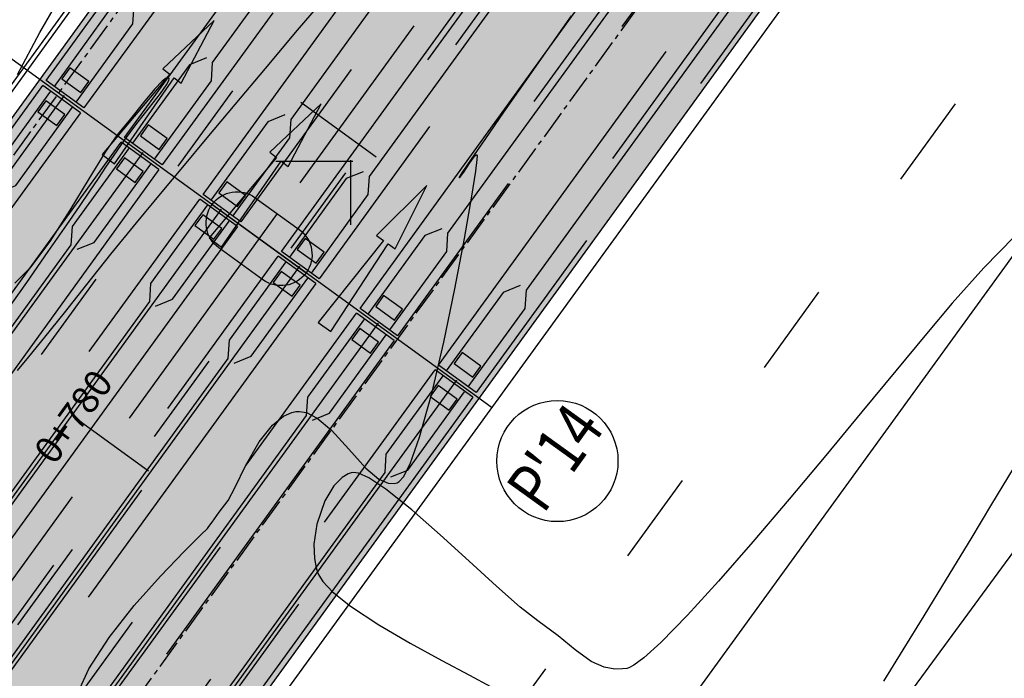
# Model space of a CAD drawing. Units: metres. Extents: x 257096 to 277526, y 8661449 to 8669241.
# Drawn here: x 264548 to 264574, y 8665659 to 8665676 of the extents above; entities that cross this region are included whole.
import ezdxf
from ezdxf.enums import TextEntityAlignment as Align

# ---------------------------------------------------------------- set-up
doc = ezdxf.new("R2010")
doc.units = ezdxf.units.M
for name, pattern in [('ACAD_ISO03W100', [30, 12, -18]), ('CENTER2', [1.125, 0.75, -0.125, 0.125, -0.125]), ('DASHDOT', [25.4, 12.7, -6.35, 0, -6.35]), ('DASHED', [0.75, 0.5, -0.25])]:
    doc.linetypes.add(name, pattern=pattern)
for name, color, linetype in [('0 CASCO BD', 252, 'Continuous'), ('0 EJE MUROS STAROSA', 252, 'Continuous'), ('04_ALI', 7, 'Continuous'), ('05_PERF', 7, 'Continuous'), ('_LOSA', 3, 'Continuous'), ('BARANDA SOLIDAS', 22, 'Continuous'), ('C-ROAD-STAN-MAJR', 11, 'Continuous'), ('C-ROAD-STAN-MINR', 11, 'Continuous'), ('ENCOFRADO', 3, 'Continuous'), ('G-TEXTOS-TITULOS', 4, 'Continuous'), ('PILAR', 3, 'Continuous'), ('PLAN - SEÑAL INFORMATIVA', 92, 'Continuous'), ('PROGRESIVAS DE ZAPTAS', 2, 'Continuous'), ('Señalizacion', 252, 'Continuous')]:
    doc.layers.add(name, color=color, linetype=linetype)
for name, color, linetype, true_color in [('02_TIN Mn', 7, 'Continuous', 0x757500), ('BARANDA SOMBRA', 7, 'Continuous', 0x8c8c8c), ('Muros Medio Jersey', 7, 'Continuous', 0xb3b3b3), ('PISTA', 7, 'Continuous', 0x85d4e0), ('SOMBRA NUBE', 7, 'Continuous', 0xb3b3b3)]:
    doc.layers.add(name, color=color, linetype=linetype, true_color=true_color)
doc.styles.add('500-TITULO', font='txt', dxfattribs={"height": 2})
doc.styles.add('DATOS-02', font='romand.shx')
pattern_1 = [(0, (-0.076174672256207, 0.2886511112296042), (0, 6.985), [5.08, -1.905]), (90, (-0.076174672256207, 0.2886511112296042), (-6.985, 4.277078946022131e-16), [5.08, -1.905])]

# ---------------------------------------------------------------- blocks, each defined once
blk = doc.blocks.new('VIA_VIADUCTO')
at = {"layer": 'SOMBRA NUBE', "linetype": 'CENTER2', "lineweight": -3, "flags": 128}
for points in [[(16.48170017264783, -2986.178988168016), (-10.32662104745395, -2971.290820227936), (-22.23898107465357, -2963.955820195377), (-24.77993906888878, -2962.381071226671), (-27.31236785365036, -2960.793921865523, -0.01135019246146818), (-50.47174880793318, -2946.921412054449), (-59.07771878916537, -2941.931042075157), (-67.60538554063533, -2936.793447509408, -0.01132588130689481), (-89.58762066531926, -2921.151677021757), (-226.7138862868887, -2818.821402423084), (-227.6156203981373, -2818.148422904313), (-228.5162459650892, -2817.475900430232), (-229.4155858117738, -2816.80359807238), (-230.3134629373671, -2816.131279917434), (-231.2097003311501, -2815.458711208776), (-232.1041207875242, -2814.78565848805), (-232.9965467245202, -2814.111889731139), (-233.886800002947, -2813.437174499035), (-234.7747017476358, -2812.761284066364), (-235.6600721718278, -2812.083991572261), (-236.5427304031909, -2811.405072161928), (-237.4224943128647, -2810.724303124472), (-238.2991803471232, -2810.041464054957), (-239.1726033623563, -2809.356336982921), (-240.0425764630781, -2808.668706543744), (-240.9089108434855, -2807.978360109031), (-241.7714156323345, -2807.285087957978), (-242.6298977424158, -2806.588683437556), (-243.4841617232887, -2805.888943100348), (-244.334009618673, -2805.185666890815), (-245.1792408284964, -2804.478658301756), (-246.0196519754245, -2803.767724549398), (-246.8550367765129, -2803.052676737309), (-247.6851859201561, -2802.33333004266), (-248.5098869480425, -2801.609503893182), (-249.3289241439779, -2800.881022147834), (-250.142078427074, -2800.147713288665), (-250.9491272527957, -2799.40941061452), (-251.7498445195961, -2798.665952434763), (-252.5440004821867, -2797.917182268575), (-253.3313616733067, -2797.162949049845, -0.06198266376011589), (-256.4336361008463, -2793.319006413221), (-265.4712563682697, -2778.74953748472, 0.003954932243962699), (-265.7246067100205, -2778.348234888166), (-265.7456717445748, -2778.315426876768), (-265.7667182317819, -2778.282610116526), (-265.7877461556927, -2778.249784605578), (-265.8087555005332, -2778.216950351372), (-265.8297462503542, -2778.184107348323), (-265.8507183894981, -2778.151255605742), (-265.8716719019576, -2778.118395121768), (-265.8926067719585, -2778.085525903851), (-265.9135229836684, -2778.052647950128), (-265.9344205211382, -2778.019761266187), (-265.9552993685356, -2777.986865852028), (-265.9761595100281, -2777.95396171324), (-265.9970009297831, -2777.921048849821), (-266.0178236118518, -2777.888127265498), (-266.038627540227, -2777.855196963996), (-266.0594126993674, -2777.822257947177), (-266.0801790730329, -2777.789310218766), (-266.1009266455658, -2777.756353780627), (-266.1216554010171, -2777.723388634622), (-266.1423653234378, -2777.690414782614), (-266.1630563969375, -2777.657432233915), (-266.1837286056252, -2777.624440982938), (-266.2043819335522, -2777.591441040859), (-266.2250163649442, -2777.558432402089), (-266.2456318837358, -2777.525415075943), (-266.2662284740363, -2777.492389064282), (-266.2868061198969, -2777.45935436897), (-266.3073648054269, -2777.426310990006), (-266.3279045147938, -2777.393258936703), (-266.348425231874, -2777.360198209062), (-266.3689269408351, -2777.327128807083, -0.2016102065745213), (-275.2036895201891, -2721.450491277501), (-273.0345814925386, -2710.504978103563), (-269.4117842325359, -2699.603574914858), (-268.8692923056078, -2698.585511026904), (-268.3171355858212, -2697.57116943039), (-267.755637268885, -2696.560474963859), (-267.1851180899539, -2695.553344054148), (-266.6058963247924, -2694.549685008824), (-266.0182878013584, -2693.549398314208), (-265.4226059248322, -2692.552376916632), (-264.819161712192, -2691.558506529778), (-264.2082638388383, -2690.56766590476), (-263.5902186952881, -2689.579727116972), (-262.9653304530075, -2688.594555862248), (-262.3339011409553, -2687.612011710182), (-261.6962307305075, -2686.631948400289), (-261.0526172289392, -2685.654214108363), (-260.403356781695, -2684.678651707247), (-259.7487437822274, -2683.705099053681), (-259.0890709892265, -2682.733389230445), (-258.4246296508354, -2681.763350836933), (-257.7557096359087, -2680.794808225706), (-257.0825995711493, -2679.827581776306), (-256.4055869842414, -2678.861488152295), (-255.7249584527453, -2677.896340541542), (-255.0409997578245, -2676.931948943064), (-254.353996042395, -2675.968120379373), (-253.6642319745151, -2675.004659190774), (-252.9719919141498, -2674.041367251426), (-252.277560083603, -2673.07804425247), (-251.5812207413255, -2672.114487932995), (-250.8832583586336, -2671.150494333357), (-250.1839577988139, -2670.185858050361), (-249.4836044984404, -2669.220372501761), (129.8088252815651, -2146.393860790879), (131.2299236845574, -2144.434684040025), (132.6512918916414, -2142.473346563056), (134.072076814191, -2140.509231584147), (135.4914217494661, -2138.541723094881), (136.908465579676, -2136.570206968114), (138.3223419755814, -2134.594072094187), (139.7321786054526, -2132.612711526453), (141.1370963540976, -2130.625523619354), (142.5362085531815, -2128.631913224235), (143.9286202257499, -2126.631292844191), (145.3134273480391, -2124.623083870858), (146.6897161299712, -2122.60671777837), (148.0565623192233, -2120.581637389958), (149.4130305290455, -2118.547298129648), (150.7581735955901, -2116.503169320524), (152.0910319647519, -2114.448735497892), (153.410633114283, -2112.383497748524), (154.71599101217, -2110.3069750797), (156.0061056157574, -2108.218705821782), (157.2799624143518, -2106.118249043822), (158.5365320184501, -2104.00518601574), (159.774769799842, -2101.879121694714), (160.9936155853211, -2099.739686222747), (162.1919934073812, -2097.586536504328), (163.3688113173121, -2095.419357752427), (164.522961261624, -2093.237865114585), (165.6533190286136, -2091.041805298999), (166.7587442665244, -2088.830958252773), (167.8380805795314, -2086.605138843879), (168.8901557030622, -2084.364198587835), (169.9137817652081, -2082.108027398586, 0.07615580361697512), (184.6629086732864, -2028.242165418342), (184.9314293041825, -2025.779237197712), (185.1677100813249, -2023.314922548831), (185.3728292630403, -2020.849731875584), (185.5478712380864, -2018.384134599939), (185.6939254100434, -2015.918560516089), (185.81208516896, -2013.453401193023), (185.9034469455946, -2010.989011377096), (185.9691093461006, -2008.525710426271), (186.0101723653497, -2006.063783740625), (186.0277366731898, -2003.603484204039), (186.0229029736365, -2001.14503364265), (185.9967714304803, -1998.688624279574), (185.9504411595408, -1996.234420193359), (185.885009782156, -1993.782558785751), (185.8015730367624, -1991.333152232692), (185.7012244469952, -1988.88628895022), (185.5850550408941, -1986.4420350492), (185.4541531199939, -1984.000435793772), (185.3096040733508, -1981.56151705049), (185.1524902347592, -1979.125286707655), (184.9838907794328, -1976.691736159846), (184.8048816556111, -1974.260841695592), (184.6165355513222, -1971.832565946504), (184.4199218890863, -1969.406859302893), (184.216106848151, -1966.983661321923), (184.0061534108245, -1964.562902133912), (183.7911214283085, -1962.144503839314), (183.5720677050995, -1959.728381911293), (183.3500460970681, -1957.314446566626), (183.1261076214141, -1954.902604151517), (182.9013005747111, -1952.492758512497), (121.1892807719414, -1291.480064736679), (120.4966627940303, -1280.296023411676), (120.3547800668748, -1277.918223286048), (120.222435743839, -1275.54017351754, -0.01158179691866665), (118.5164594478556, -1248.027401972562), (118.354009463219, -1245.651218956336), (118.201055657235, -1243.274105312303), (117.5067091893288, -1232.090171167627), (107.2842152162339, -899.9167622346431, 0.03207939879460203), (99.9427000565338, -822.7899594139308), (63.25846118154004, -594.0753015615046), (61.83031272201333, -582.9612162653357), (61.53203973901691, -580.5979352034628), (61.24326797371032, -578.2337764557451, -0.0230083072325679), (55.50449246814242, -523.7954293750226), (55.30177228647517, -521.4225932471454), (55.10853080835659, -519.048696955666), (54.07690254691988, -506.0169816575944), (28.33744397468399, -1.971948901191354)], [(11.23819475853816, -2995.620685629547), (-27.78783285612008, -2973.947338446975, -0.03354999806011229), (-96.04682047967799, -2929.807238111272), (-233.1730860614334, -2827.476963542402), (-234.7261125237565, -2826.317705091089), (-236.2822338242549, -2825.154243849218), (-237.8405324994237, -2823.985357834026), (-239.400078357954, -2822.809819996357), (-240.9599255822832, -2821.626400437206), (-242.5191098208306, -2820.433868709952), (-244.0766452772659, -2819.230996146798), (-245.6315218091477, -2818.01655831933), (-247.1827020430355, -2816.789337569848), (-248.7291185193462, -2815.548125632107), (-250.2696708763833, -2814.291726419702), (-251.8032230861136, -2813.018958892673), (-253.3286007535062, -2811.728660099208), (-254.8445884932298, -2810.419688336551), (-256.3499273981433, -2809.090926503763), (-257.8433126136661, -2807.74128559418), (-259.3233910342096, -2806.369708389044), (-260.7887591383769, -2804.975173316896), (-262.2379609815544, -2803.556698514149), (-263.6694863635348, -2802.113346088678), (-265.0817691915436, -2800.644226571545), (-266.4731860597385, -2799.1485035941), (-267.8420550669543, -2797.625398764387), (-269.1866348960903, -2796.074196742848), (-270.5051241780166, -2794.494250554591), (-271.7956611671834, -2792.884987093508), (-273.0563237524475, -2791.245912816375), (-274.2851298324531, -2789.576619662344), (-275.4800380811794, -2787.876791138202), (-276.6389491340378, -2786.146208588034), (-277.7597072217613, -2784.384757628664, -0.2046142539351721), (-287.972568178433, -2717.284475680441), (-287.4266167138121, -2715.269346609712), (-286.835056167678, -2713.272337118164), (-286.1999787215027, -2711.293979372829), (-285.5234537284705, -2709.334689207375), (-284.8075242392952, -2707.394771784544), (-284.0542040052824, -2705.474427223206), (-283.2654749340727, -2703.573756186292), (-282.4432849753066, -2701.69276541099), (-281.5895464114728, -2699.831373149529), (-280.7061345304828, -2697.989414524287), (-279.7948866561637, -2696.166646778584), (-278.8576015139697, -2694.362754404545), (-277.8960389086278, -2692.577354138717), (-276.9119196913089, -2690.809999868274), (-275.9069259953685, -2689.060187356547), (-274.8827017186559, -2687.327358853072), (-273.840853232774, -2685.610907584429), (-272.7829502990353, -2683.910182068124), (-271.7105271717301, -2682.224490325898), (-270.6250838713604, -2680.553103959188), (-269.5280876090983, -2678.89526206255), (-268.4209743457031, -2677.250175070018), (-267.3051504694158, -2675.617028422654), (-266.1819945756579, -2673.99498616159), (-265.0528593348572, -2672.383194392547), (-263.9190734325093, -2670.780784662813), (-262.7819435694255, -2669.18687723577), (-261.6427565062186, -2667.600584283471), (-260.5027811413165, -2666.021012997255), (-259.3632706091739, -2664.447268640622), (-258.2254643855267, -2662.878457512707), (121.0669653944788, -2140.051945801824), (121.7700757034472, -2139.082724234089), (122.4726837273338, -2138.113978493959), (123.1746866781032, -2137.145634079352), (123.8759818957187, -2136.177616674453), (124.5764668243355, -2135.209852196276), (125.2760389891919, -2134.242266807705), (125.9745959732099, -2133.274786973372), (126.6720353934797, -2132.307339474559), (127.368254878791, -2131.339851452038), (128.0631520461757, -2130.372250432149), (128.756624478905, -2129.404464362189), (129.4485697034979, -2128.43642164208), (130.1388851681259, -2127.468051165342), (130.8274682202027, -2126.499282326549), (131.5142160851974, -2125.530045090243), (132.1990258449223, -2124.560269990936), (132.8817944167531, -2123.589888185263), (133.5624185329652, -2122.618831479922), (134.24079472007, -2121.647032365203), (134.9168192791403, -2120.674424041063), (135.5903882661369, -2119.700940456241), (136.2613974724663, -2118.726516347378), (136.9297424065298, -2117.751087257639), (137.5953182749799, -2116.774589590728), (138.2580199652584, -2115.796960622072), (138.9177420275519, -2114.818138549104), (139.5743786584353, -2113.838062515482), (140.227823683992, -2112.856672652066), (140.8779705440975, -2111.873910112306), (141.5247122768196, -2110.889717092738), (142.1679415041581, -2109.904036754742), (147.6323176279548, -2100.040056828409), (152.6368699662853, -2090.039758199826), (152.8558091837331, -2089.631821837276), (153.0738090453669, -2089.223529301584), (153.2908620793023, -2088.814879050478), (153.5069608005579, -2088.405869591981), (153.7220977110555, -2087.996499484405), (153.9362652995042, -2087.586767338216), (154.1494560413994, -2087.176671810448), (154.3616623992566, -2086.766211610287), (154.5728768226109, -2086.355385493487), (154.7830917481333, -2085.94419227913), (154.992299599282, -2085.532630823553), (155.2004927870585, -2085.120700042695), (155.4076637096005, -2084.708398908377), (155.61380475224, -2084.295726437122), (155.8189082878525, -2083.882681701332), (156.0229666768573, -2083.469263833016), (156.2259722669842, -2083.055472010747), (156.4279173940304, -2082.641305470839), (156.6287943811622, -2082.226763505489), (156.8285955399042, -2081.811845462769), (157.0273131691501, -2081.396550742909), (157.2249395565013, -2080.980878802016), (157.4214669773937, -2080.564829161391), (157.6168876956217, -2080.148401388898), (157.8111939636292, -2079.731595117599), (158.0043780224514, -2079.314410030842), (158.1964321017149, -2078.896845877171), (158.3873484198702, -2078.478902457282), (158.5771191846579, -2078.060579637066), (158.7657365928171, -2077.641877342016), (158.9531928303768, -2077.22279554978, 0.07615580361133159), (172.7425067018485, -2026.862304251641), (172.7946597511764, -2026.406464656815), (172.84562173835, -2025.950360413641), (172.8953993837931, -2025.493995474651), (172.9439994289423, -2025.037373745814), (172.9914286365383, -2024.58049906604), (173.0376937895198, -2024.1233752314), (173.0828016913147, -2023.66600597091), (173.1267591651413, -2023.208394961432), (173.1695730540669, -2022.750545825809), (173.211250220018, -2022.292462132871), (173.2517975443043, -2021.834147388116), (173.2912219265709, -2021.375605056062), (173.3295302849729, -2020.916838530451), (173.3667295556515, -2020.457851171494), (173.4028266925598, -2019.998646263033), (173.4378286668798, -2019.539227057248), (173.4717424671981, -2019.079596733674), (173.5045750988065, -2018.619758434594), (173.5363335835864, -2018.159715238959), (173.5670249597752, -2017.699470181018), (173.5966562816757, -2017.239026241004), (173.6252346191905, -2016.778386343271), (173.6527670579962, -2016.317553365603), (173.6792606986128, -2015.856530131772), (173.7047226569848, -2015.395319420844), (173.7291600632598, -2014.933923952281), (173.7525800626609, -2014.47234640643), (173.7749898141483, -2014.010589402169), (173.7963964908267, -2013.548655515537), (173.8168072796543, -2013.086547277868), (173.836229180044, -2012.624267244712), (174.6246251487173, -2001.469925418496), (174.9478419392835, -1990.198620811105), (174.8964891593787, -1989.022437848151), (174.8413531893748, -1987.845744922757), (174.7825554152369, -1986.668547945097), (174.720217419148, -1985.49085168913), (174.6544609747943, -1984.312659807503), (174.5854080426507, -1983.133974876255), (174.5131807661382, -1981.95479844138), (174.4379014687729, -1980.775131046772), (174.3596926511964, -1979.59497226961), (174.278676988557, -1978.414320768788), (174.1949773294036, -1977.23317432031), (174.1087166938232, -1976.051529847085), (174.0200182730914, -1974.869383467361), (173.929005428683, -1973.686730531976), (173.8358016928541, -1972.503565654159), (173.7405307683512, -1971.319882757962), (173.6433165297494, -1970.135675109923), (173.54428302421, -1968.950935369357), (173.4435544728185, -1967.765655612573), (173.3412552726222, -1966.579827381298), (173.2375099980854, -1965.393441719934), (173.1324434038252, -1964.206489210948), (173.0261804270558, -1963.018960023299), (172.9188461898011, -1961.830843940377), (172.8105660023866, -1960.642130408436), (172.7014653664082, -1959.452808573842), (172.591669977759, -1958.262867318466), (172.4813057300053, -1957.07229530625), (172.3704987183446, -1955.881081018597), (172.259375242691, -1954.689212795347), (172.1480618116912, -1953.496678881347), (109.3949406977626, -1281.332515163347, -0.01558254096432574), (107.0563329259166, -1243.617114411667), (96.83383787533967, -911.4436704665422), (96.13949140743352, -900.2597363218665), (95.9867996731773, -897.8906183782965), (95.82464374101255, -895.5224299505353, 0.02807577482462079), (89.5179869349231, -829.2674042005092), (89.222690258699, -826.9123623464257), (88.91793378797593, -824.5582551751286), (87.20953122136416, -811.5978839937598), (50.82102553464938, -584.727029286325, -0.02701081446479048), (43.95738392457133, -519.6181390993297), (17.55149815499317, -2.522741761058569)]]:
    blk.add_lwpolyline(points, format="xyb", dxfattribs=at)
at = {"layer": 'SOMBRA NUBE'}
for points in [[(-179.7056118219684, -2868.624740503462), (-233.7711601155461, -2828.278404386714, -0.001254958833834472), (-240.2130454625585, -2823.445936946198, -0.002495047592465849), (-243.440808703599, -2820.98654063046, -0.005014669941345808), (-248.8111503930995, -2816.765632519498, -0.006235453206496009), (-253.0594776608632, -2813.269143342972, -0.008774207176418275), (-258.0835093432106, -2808.874766984954, -0.009976348794927209), (-262.360814160842, -2804.840676089749, -0.01253369124586509), (-267.0030216548475, -2800.049754802138, -0.01371782515337353), (-271.015038691985, -2795.448874097317, -0.01629324192194262), (-275.1186933192657, -2790.129783175886, -0.01745997342718135), (-278.6097654516343, -2784.91144634597, -0.2046142539340576), (-288.9408308176789, -2717.03454076685, -0.01745997360767363), (-287.1603701579152, -2711.013861095533, -0.01629324208291569), (-284.8250419818796, -2704.714737987146, -0.0137178252759489), (-282.3635243861354, -2699.128566209227, -0.01253369137398988), (-279.3568926127627, -2693.173469023779, -0.00997634897971948), (-276.4734723591246, -2688.049494659528, -0.008774207301957408), (-272.9843287501717, -2682.359387891367, -0.006235453012454569), (-269.9686299287132, -2677.757292484865, -0.005014669835909665), (-266.0972489211126, -2672.129766935483, -0.002495047644899824), (-263.7473510908312, -2668.821434177458, -0.00125495884379093), (-259.0348958563991, -2662.291243163869), (120.2575339223258, -2139.464731452987, 0.0001700501364701627)], [(-179.4703039240391, -2868.301237584802), (-233.5319304938894, -2827.957828048617, -0.001254958833849328), (-239.972209622676, -2823.126565534621, -0.002495047592551483), (-243.1967975302832, -2820.669588666409, -0.005014669941108236), (-248.5608311481774, -2816.453638488427, -0.006235453206310036), (-252.8014554820838, -2812.963489035144, -0.008774207176762137), (-257.8149210346164, -2808.578354569152, -0.009976348794654458), (-262.0806147417752, -2804.555214559659, -0.01253369124556201), (-266.7088694610866, -2799.778693024069, -0.01371782515123578), (-270.7064640387543, -2795.194351635873, -0.01629324192268862), (-274.7941988768289, -2789.895895689726, -0.017459973430182), (-278.2697421596968, -2784.700770858675, -0.2046142539346565), (-288.5535257619922, -2717.134514732286, -0.01745997360862107), (-286.7809848774923, -2711.140616012737, -0.01629324208204776), (-284.454716414155, -2704.865929832682, -0.01371782527418862), (-282.0020475190831, -2699.299839310348, -0.01253369137567417), (-279.0044525791309, -2693.362640962005, -0.009976348981679196), (-276.1288596169907, -2688.252576066181, -0.008774207301925636), (-272.6470540875453, -2682.57443626225, -0.006235453011200915), (-269.6368232366513, -2677.980685232207, -0.005014669836270189), (-265.7699896023842, -2672.359769845381, -0.002495047645216652), (-263.4224035000661, -2669.054691681638, -0.001254958843789565), (-258.7111232680618, -2662.526128903031), (120.581306511187, -2139.699617192149, 0.0001700501365006997)]]:
    blk.add_lwpolyline(points, format="xyb", dxfattribs=at)
at = {"layer": 'SOMBRA NUBE', "flags": 128}
for points in [[(-247.3790826736949, -2670.747129812837), (131.9133471091627, -2147.920618098229, 0.0006952909790477476)], [(132.2371196980239, -2148.155503837392), (-247.0553100852994, -2670.982015553862, 0.0004744239473329317)]]:
    blk.add_lwpolyline(points, format="xyb", dxfattribs=at)
blk = doc.blocks.new('*U39')
at = {"layer": 'SOMBRA NUBE', "linetype": 'DASHED', "ltscale": 20}
for p, q in [((-0.1403460484296268, -1.745981964430426), (0.006930545458116295, -0.5550539197630706)), ((-0.447171414803898, -4.227082162840254), (-0.2998948209161549, -3.036154118172899)), ((-0.753996781178169, -6.708182361250084), (-0.6067201872904259, -5.517254316582728)), ((-1.060822147506719, -9.189282559290199), (-0.9135455536189768, -7.998354514622845)), ((-1.36764751388099, -11.67038275770003), (-1.220370919993246, -10.47945471303267)), ((-1.674472880255261, -14.15148295610986), (-1.527196286367518, -12.9605549114425))]:
    blk.add_line(p, q, dxfattribs=at)
at = {"layer": 'SOMBRA NUBE', "linetype": 'DASHDOT', "lineweight": -3, "ltscale": 2}
for p, q in [((49.51997438422958, -7.282649015294007), (-0.3008331877714742, -1.121564577817614)), ((49.21314901785529, -9.763749213703832), (-0.6076585541457453, -3.602664776227444)), ((48.90632365148103, -12.24484941211366), (-0.914483920520016, -6.083764974637272)), ((48.59949828515249, -14.72594961015378), (-1.221309286848567, -8.564865172677385)), ((48.29267291877822, -17.20704980856361), (-1.528134653222838, -11.04596537108722)), ((47.98584755240393, -19.68815000697343), (-1.834960019597111, -13.52706556949705))]:
    blk.add_line(p, q, dxfattribs=at)
at = {"layer": 'SOMBRA NUBE', "linetype": 'DASHED', "lineweight": -3, "ltscale": 20}
for p, q in [((49.3327918620886, -7.864080145270052), (49.48006845632048, -6.673152098768421)), ((49.02596649571433, -10.34518034367988), (49.17324308994621, -9.154252297178246)), ((48.71914112934004, -12.82628054208971), (48.86641772357193, -11.63535249558807)), ((48.4123157630115, -15.30738074012982), (48.55959235724339, -14.1164526936282)), ((48.10549039663723, -17.78848093853966), (48.25276699086911, -16.59755289203802)), ((47.79866503026297, -20.26958113694948), (47.94594162449484, -19.07865309044785))]:
    blk.add_line(p, q, dxfattribs=at)
for points in [[(0.006930545458116295, -0.5550539197630706), (49.48006845585834, -6.673152098711268)], [(49.44938581397572, -6.921262111167604), (46.96828575287154, -6.614435920951666), (46.54062721784142, -6.813453612279606), (2.823641521416329, -1.407192315497025), (2.457348064233126, -1.109989930171727), (-0.02375206773362899, -0.8031637011632288)], [(-0.1096633798004901, -1.49787173569214), (2.371436758397764, -1.804697959840756), (2.79909496872452, -1.605680190821682), (46.51608063231093, -7.011941551109291), (46.88237444357752, -7.309143955823482), (49.35473428291468, -7.614889278618574)], [(49.33279186520806, -7.864080145655823), (-0.1403460919796775, -1.745982315643241)], [(-0.2998948209161549, -3.036154118172899), (49.17324308948406, -9.154252297121099)], [(49.14256044760145, -9.40236230957743), (46.66146038649728, -9.095536119361501), (46.23380185146716, -9.29455381068944), (2.516816155042058, -3.888292513906854), (2.150522697858855, -3.591090128581556), (-0.3305774341079, -3.284263899573058)], [(-0.4164887461747613, -3.978971934101969), (2.064611392023493, -4.285798158250584), (2.492269602350249, -4.08678038923151), (46.20925526593665, -9.49304174951912), (46.57554907720326, -9.790244154233315), (49.04790891654041, -10.0959894770284)], [(49.02596649883377, -10.34518034406565), (-0.4471714583539483, -4.22708251405307)], [(-0.6067201872904259, -5.517254316582728), (48.86641772310979, -11.63535249553092)], [(48.83573508122717, -11.88346250798726), (46.354635020123, -11.57663631777133), (45.92697648509289, -11.77565400909927), (2.209990788667786, -6.369392712316683), (1.843697331484585, -6.072190326991385), (-0.6374028004821715, -5.765364097982888)], [(-0.7233141125490323, -6.460072132511799), (1.757786025649222, -6.766898356660413), (2.185444235975978, -6.567880587641339), (45.90242989956238, -11.97414194792894), (46.26872371082898, -12.27134435264315), (48.74108355016613, -12.57708967543823)], [(48.7191411324595, -12.82628054247547), (-0.7539968247282197, -6.7081827124629)], [(-0.9135455536189768, -7.998354514622845), (48.55959235678124, -14.11645269357104)], [(48.52890971489862, -14.36456270602738), (46.04780965379445, -14.05773651581144), (45.62015111876434, -14.25675420713938), (1.903165422339236, -8.850492910356799), (1.536871965156034, -8.553290525031501), (-0.944228166810722, -8.246464296023001)], [(-1.030139478877582, -8.941172330551915), (1.450960659320672, -9.24799855470053), (1.878618869647427, -9.048980785681454), (45.59560453323383, -14.45524214596906), (45.96189834450043, -14.75244455068326), (48.43425818383758, -15.05818987347835)], [(48.41231576613095, -15.3073807405156), (-1.06082219105677, -9.189282910503017)], [(-1.220370919993246, -10.47945471303267), (48.25276699040697, -16.59755289198087)], [(48.22208434852435, -16.84566290443721), (45.74098428742018, -16.53883671422128), (45.31332575239007, -16.73785440554922), (1.596340055964965, -11.33159310876663), (1.230046598781763, -11.03439072344133), (-1.251053533184992, -10.72756449443283)], [(-1.336964845251853, -11.42227252896174), (1.144135292946401, -11.72909875311036), (1.571793503273157, -11.53008098409128), (45.28877916685956, -16.93634234437889), (45.65507297812616, -17.23354474909308), (48.12743281746331, -17.53929007188818)], [(48.10549039975668, -17.78848093892543), (-1.367647557431042, -11.67038310891285)], [(-1.527196286367518, -12.9605549114425), (47.94594162403271, -19.0786530903907)], [(47.91525898215008, -19.32676310284703), (45.4341589210459, -19.01993691263111), (45.00650038601579, -19.21895460395905), (1.289514689590693, -13.81269330717645), (0.9232212324074917, -13.51549092185116), (-1.557878899559264, -13.20866469284266)], [(-1.643790211626125, -13.90337272737157), (0.8373099265721291, -14.21019895152019), (1.264968136898885, -14.01118118250111), (44.98195380048529, -19.41744254278872), (45.34824761175189, -19.71464494750292), (47.82060745108905, -20.02039027029801)], [(47.79866503338241, -20.26958113733525), (-1.674472923805312, -14.15148330732267)]]:
    blk.add_lwpolyline(points, dxfattribs=at)
at = {"layer": 'SOMBRA NUBE', "lineweight": -3}
for points in [[(0.516748470887672, -1.524956266548446), (0.5903865590003793, -0.9294922174512357), (0.2430325318213186, -0.8865366643559947), (0.1693944437086115, -1.482000713453204)], [(0.2099231045134009, -4.006056464958274), (0.2835611926261083, -3.410592415861065), (-0.0637928345529522, -3.367636862765823), (-0.1374309226656596, -3.963100911863034)], [(-0.09690226186087049, -6.487156663368104), (-0.0232641737481624, -5.891692614270894), (-0.3706182009272228, -5.848737061175653), (-0.4442562890399304, -6.444201110272862)], [(49.09669028235669, -7.53259723512731), (49.17032837046939, -6.937133186030104), (48.82297434306173, -6.89417763478342), (48.74933625494902, -7.489641683880632)], [(-0.403727628189421, -8.968256861408221), (-0.3300895400767134, -8.372792812311012), (-0.6774435672557733, -8.329837259215768), (-0.7510816553684809, -8.92530130831298)], [(48.78986491598242, -10.01369743353714), (48.86350300409513, -9.418233384439928), (48.51614897668745, -9.375277833193254), (48.44251088857474, -9.970741882290463)], [(-0.7105529945636919, -11.44935705981805), (-0.6369149064509839, -10.85389301072084), (-0.9842689336300446, -10.8109374576256), (-1.057907021742752, -11.40640150672281)], [(48.48303954960814, -12.49479763194696), (48.55667763772085, -11.89933358284975), (48.2093236103132, -11.85637803160308), (48.13568552220048, -12.45184208070029)], [(-1.017378360937963, -13.93045725822788), (-0.9437402728252562, -13.33499320913067), (-1.291094300004317, -13.29203765603543), (-1.364732388117023, -13.88750170513264)], [(48.1762141832796, -14.97589782998709), (48.24985227139231, -14.38043378088987), (47.90249824398464, -14.33747822964319), (47.82886015587194, -14.93294227874041)], [(47.86938881690532, -17.45699802839691), (47.94302690501803, -16.8615339792997), (47.59567287761036, -16.81857842805303), (47.52203478949766, -17.41404247715024)], [(47.56256345053104, -19.93809822680674), (47.63620153864375, -19.34263417770953), (47.2888475112361, -19.29967862646285), (47.21520942312339, -19.89514267556007)]]:
    blk.add_lwpolyline(points, close=True, dxfattribs=at)
blk = doc.blocks.new('*U649')
h = blk.add_hatch()
h.set_pattern_fill('ANGLE', color=6)
h.set_pattern_definition(pattern_1)
h.paths.add_polyline_path([(1.423825327743793, 2.088660173743313), (0.8238253277670763, 2.088660173743313, 0.4142135623730951), (-0.07617467260545285, 1.188660173370784), (1.423825327743793, 1.188660174302107)])
h.paths.add_polyline_path([(2.02382532772051, 2.088660173743313), (1.423825327743793, 2.088660173743313), (1.423825327743793, 1.188660174302107), (2.923825328093039, 1.188660175233429, 0.4142135617669218)])
h.paths.add_polyline_path([(2.923825328093039, 1.188660175233429), (1.423825327743793, 1.188660174302107), (1.423825327743793, 0.2886601729982552), (2.02382532772051, 0.2886601729982552, 0.4142135629792686)])
h.paths.add_polyline_path([(1.423825327743793, 1.188660174302107), (-0.07617467260545274, 1.188660173370784, 0.4142135623730951), (0.8238253277670763, 0.2886601729982552), (1.423825327743793, 0.2886601729982552)])
at = {"true_color": 0xf500f5}
h = blk.add_hatch(color=6, dxfattribs=at)
h.dxf.hatch_style = 1
edge = h.paths.add_edge_path()
edge.add_line((0.09679278979027806, -1.058598675519679), (-1.036381945188929, -0.2364581644910468))
edge.add_arc((-0.5665873674896031, 0.411070255514316), 0.7999999999689558, 54.03837804062772, 234.03837804062772, ccw=False)
edge.add_line((-0.09679278979027778, 1.058598675519679), (1.03638194522539, 0.2364581645413019))
edge.add_arc((0.5665873675078339, -0.4110702554891886), 0.8, -125.96162195937228, 54.038378040627606, ccw=False)
at = {"layer": 'PILAR'}
h = blk.add_hatch(dxfattribs=at)
h.set_pattern_fill('ANGLE', color=256)
h.set_pattern_definition([(0, (-269057.8630237612, -8664706.071048979), (0, 6.985), [5.08, -1.905]), (90, (-269057.8630237612, -8664706.071048979), (-6.985, 4.277078946022131e-16), [5.08, -1.905])])
h.paths.add_polyline_path([(2.02382532772051, 2.088660173743313), (0.8238253277670761, 2.088660173743313, 1), (0.8238253277670761, 0.2886601729982552), (2.02382532772051, 0.2886601729982552, 1)])
h = blk.add_hatch(dxfattribs=at)
h.set_pattern_fill('ANGLE', color=256)
h.set_pattern_definition(pattern_1)
h.paths.add_polyline_path([(1.423825327743793, 2.088660173743313), (0.8238253277670763, 2.088660173743313, 0.4142135623730951), (-0.07617467260545285, 1.188660173370784), (1.423825327743793, 1.188660174302107)])
h.paths.add_polyline_path([(2.02382532772051, 2.088660173743313), (1.423825327743793, 2.088660173743313), (1.423825327743793, 1.188660174302107), (2.923825328093039, 1.188660175233429, 0.4142135617669217)])
h.paths.add_polyline_path([(2.923825328093039, 1.188660175233429), (1.423825327743793, 1.188660174302107), (1.423825327743793, 0.2886601729982552), (2.02382532772051, 0.2886601729982552, 0.4142135629792686)])
h.paths.add_polyline_path([(1.423825327743793, 1.188660174302107), (-0.07617467260545274, 1.188660173370784, 0.4142135623730951), (0.8238253277670763, 0.2886601729982552), (1.423825327743793, 0.288660172998255)])
at = {"layer": 'PILAR', "color": 1}
for p, q in [((-1.214115787839853, 0.88086483342551), (1.214115787086031, -0.8808648328785968)), ((0.4697945781195946, 0.6475284197388036), (-0.4697945781195944, -0.6475284197388035))]:
    blk.add_line(p, q, dxfattribs=at)
at = {"layer": 'PILAR'}
blk.add_lwpolyline([(0.09679278979027806, -1.058598675519679), (-1.036381945188929, -0.2364581644910468, -0.9999999999999999), (-0.09679278979027778, 1.058598675519679), (1.03638194522539, 0.2364581645413019, -0.9999999999999999)], format="xyb", close=True, dxfattribs=at)
blk = doc.blocks.new('viaductoo')
blk.add_blockref('VIA_VIADUCTO', (268627.977187891, 8668089.838545438))
at = {"color": 5, "rotation": 61.09011527184735}
for p in [(268548.4601077366, 8665674.999310289), (268519.099390257, 8665634.527736653)]:
    blk.add_blockref('*U39', p, dxfattribs=at)
at = {"layer": 'ENCOFRADO'}
blk.add_blockref('*U649', (268554.439919179, 8665670.660839727), dxfattribs=at)
blk = doc.blocks.new('LOTES')
at = {"layer": 'SOMBRA NUBE', "elevation": 25.8259623492576}
blk.add_lwpolyline([(269683.0139254243, 8665813.740878541), (269661.0601145637, 8665783.708023973), (269642.2028235308, 8665757.045925433), (269627.9442375, 8665737.410819361), (269613.3027043466, 8665717.015706047), (269589.4503384334, 8665683.776563445), (269570.0335361015, 8665657.325252425), (269552.2006835624, 8665632.50204955), (269533.4656624137, 8665606.615315337), (269508.7566316786, 8665572.13080358), (269482.753048346, 8665536.120132731), (269472.7989439626, 8665521.899817798), (269470.3631770524, 8665523.684413932), (269469.4127468497, 8665522.011121199), (269469.1853787286, 8665520.408761883), (269469.3782096471, 8665518.545704523), (269470.0708712342, 8665517.082560906), (269471.4233161979, 8665515.467353776), (269474.036659916, 8665513.546982214), (269476.6152940688, 8665511.855042858), (269478.1141181679, 8665513.873949805), (269496.2217816977, 8665500.75070885), (269502.3448851341, 8665496.203007814)], dxfattribs=at)
blk = doc.blocks.new('LOTESS')
at = {"layer": 'SOMBRA NUBE'}
blk.add_blockref('LOTES', (-0.00288748275488615, 8.961744606494904e-05), dxfattribs=at)
blk = doc.blocks.new('HACHT VIADUCTO 02')
at = {"layer": 'PISTA'}
h = blk.add_hatch(color=256, dxfattribs=at)
h.dxf.hatch_style = 1
h.paths.add_polyline_path([(-123.7530627396773, -166.1874369755387), (-141.0491532450833, -166.1874369755387), (-404.0945444551471, -528.776019057259), (-386.7984539503814, -528.776019057259)])
at = {"layer": 'BARANDA SOLIDAS'}
for points in [[(-345.3303328187612, -762.7757627163082), (-399.3958811123448, -722.429426599294, -0.001254958833834472), (-405.8377664593572, -717.5969591587782, -0.002495047592465849), (-409.0655297003977, -715.1375628430396, -0.005014669941345808), (-414.4358713898982, -710.9166547320783, -0.006235453206496009), (-418.6841986576619, -707.4201655555516, -0.008774207176418275), (-423.7082303400093, -703.0257891975343, -0.009976348794927209), (-427.9855351576407, -698.9916983023286, -0.01253369124586509), (-432.6277426516463, -694.2007770147175, -0.01371782515337353), (-436.6397596887837, -689.5998963098973, -0.01629324192194262), (-440.7434143160644, -684.2808053884655, -0.01745997342718135), (-444.234486448433, -679.0624685585499, -0.2046142539340576), (-454.5655518144777, -611.18556297943, -0.01745997360767363), (-452.7850911547139, -605.1648833081126, -0.01629324208291569), (-450.4497629786783, -598.8657601997256, -0.0137178252759489), (-447.9882453829341, -593.2795884218067, -0.01253369137398988), (-444.9816136095615, -587.3244912363589, -0.00997634897971948), (-442.0981933559233, -582.200516872108, -0.008774207301957408), (-438.6090497469704, -576.5104101039469, -0.006235453012454569), (-435.5933509255119, -571.9083146974444, -0.005014669835909665), (-431.7219699179113, -566.2807891480625, -0.002495047644899824), (-429.3720720876299, -562.9724563900381, -0.00125495884379093), (-424.6596168531978, -556.4422653764486), (-45.36718707447289, -33.61575366556644, 0.0001700501364701627)], [(-345.0950249208254, -762.4522597976029), (-399.1566514906881, -722.1088502611965, -0.001254958833849328), (-405.5969306194747, -717.2775877472013, -0.002495047592551483), (-408.8215185270819, -714.8206108789891, -0.005014669941108236), (-414.1855521449761, -710.6046607010067, -0.006235453206310036), (-418.4261764788826, -707.1145112477243, -0.008774207176762137), (-423.4396420314151, -702.7293767817318, -0.009976348794654458), (-427.7053357385739, -698.7062367722392, -0.01253369124556201), (-432.3335904578853, -693.9297152366489, -0.01371782515123578), (-436.3311850355531, -689.3453738484532, -0.01629324192268862), (-440.4189198736276, -684.0469179023057, -0.017459973430182), (-443.8944631564955, -678.8517930712551, -0.2046142539346565), (-454.1782467587909, -611.2855369448662, -0.01745997360862107), (-452.405705874291, -605.291638225317, -0.01629324208204776), (-450.0794374109537, -599.0169520452619, -0.01371782527418862), (-447.6267685158818, -593.4508615229279, -0.01253369137567417), (-444.6291735759296, -587.5136631745845, -0.009976348981679196), (-441.7535806137894, -582.4035982787609, -0.008774207301925636), (-438.271775084344, -576.7254584748298, -0.006235453011200915), (-435.26154423345, -572.131707444787, -0.005014669836270189), (-431.3947105991829, -566.5107920579612, -0.002495047645216652), (-429.0471244968649, -563.2057138942182, -0.001254958843789565), (-424.3358442648605, -556.6771511156112), (-45.04341448561172, -33.85063940472901, 0.0001700501365006997)], [(-413.0038036704937, -564.8981520254165), (-33.711373887636, -42.07164031080902, 0.0006952909790477476)], [(-33.38760129877483, -42.30652604997158), (-412.6800310820981, -565.1330377664417, 0.0004744239473329317)]]:
    blk.add_lwpolyline(points, format="xyb", dxfattribs=at)
blk = doc.blocks.new('AeccTickLine')
at = {"color": 3}
blk.add_line((0, -2), (0, 2), dxfattribs=at)
blk = doc.blocks.new('EJE PRIMERO')
at = {"layer": '04_ALI', "color": 210, "linetype": 'DASHED', "lineweight": -3, "ltscale": 10}
blk.add_lwpolyline([(-427.3328815255663, -759.0710004288703), (-48.04045174777275, -236.2444887198508)], dxfattribs=at)
at = {"layer": 'ENCOFRADO'}
blk.add_line((-241.8354093783128, -515.9576766267419), (-255.9093260385562, -505.7467738650739), dxfattribs=at)
at = {"layer": 'C-ROAD-STAN-MAJR', "color": 11, "linetype": 'Continuous', "lineweight": -3, "xscale": 0.5999999999999999, "yscale": 0.5999999999999999, "zscale": 0.5999999999999999, "rotation": 54.04042184571129}
blk.add_blockref('AeccTickLine', (-251.6471287400927, -516.9012072179466), dxfattribs=at)
at = {"layer": 'C-ROAD-STAN-MINR', "color": 11, "linetype": 'Continuous', "lineweight": -3, "xscale": 0.5999999999999999, "yscale": 0.5999999999999999, "zscale": 0.5999999999999999, "rotation": 54.04042184571129}
blk.add_blockref('AeccTickLine', (-245.7749852482229, -508.8068924956024), dxfattribs=at)
at = {"layer": 'ENCOFRADO'}
blk.add_blockref('*U649', (-247.8250472637301, -511.6120767835528), dxfattribs=at)
at = {"layer": 'C-ROAD-STAN-MAJR', "color": 11, "linetype": 'Continuous', "lineweight": -3, "insert": (-252.1546422730898, -516.5330238193274), "char_height": 0.7000000000000001, "attachment_point": 8, "rotation": 54.04042184571128, "style": 'DATOS-02'}
blk.add_mtext('0+780', dxfattribs=at)
blk = doc.blocks.new('TIN 023')
at = {"layer": '02_TIN Mn', "linetype": 'Continuous', "lineweight": -3, "elevation": 25.5}
for points in [[(259570.5586482662, 8665659.253018327), (259571.0569286434, 8665660.059628913), (259571.5924356473, 8665660.93049198), (259572.1734349711, 8665661.879584795), (259572.8081923077, 8665662.920884617), (259573.3460130102, 8665663.811951157), (259573.8975415085, 8665664.737227242)], [(259573.9283744693, 8665670.721911076), (259573.1349298548, 8665669.90966153), (259572.3205639098, 8665669.001105262), (259571.6535052316, 8665668.2054114), (259570.8647861966, 8665667.253544671), (259569.9885372399, 8665666.193509007), (259569.0588887964, 8665665.073308328), (259568.1099713011, 8665663.94094656), (259567.1759151891, 8665662.84442764), (259566.2908508953, 8665661.831755482), (259565.4889088548, 8665660.95093402), (259564.8042195025, 8665660.249967178), (259564.3638256087, 8665659.85094767), (259564.107623274, 8665659.66216884), (259563.9761997916, 8665659.594689041), (259563.923120603, 8665659.579613065), (259563.8180301419, 8665659.564870238), (259563.6194405478, 8665659.560081689), (259563.3449050972, 8665659.608676735), (259563.0066802551, 8665659.760887152), (259562.5948375359, 8665660.055852503), (259562.1513644552, 8665660.420760214), (259561.6293495146, 8665660.805902911), (259561.1736369922, 8665661.159274526), (259560.5647867776, 8665661.696548438), (259559.8584992065, 8665662.343508994), (259559.1104746138, 8665663.025940547), (259558.3764133355, 8665663.669627445), (259557.7120157066, 8665664.200354036), (259557.2680860565, 8665664.493730968), (259557.0049473959, 8665664.612291347), (259556.8694478418, 8665664.634105569), (259556.8150127389, 8665664.626063693), (259556.7361353877, 8665664.59663301), (259556.5837220324, 8665664.503992187), (259556.3723269447, 8665664.291162342), (259556.1334604733, 8665663.899125261), (259555.9272037747, 8665663.298563506), (259555.8561917276, 8665662.784717979), (259555.868602539, 8665662.409476878), (259555.9120193455, 8665662.174726203), (259555.9450449438, 8665662.064089889), (259555.9783558339, 8665661.985511947), (259556.0844418402, 8665661.820542188), (259556.3315197572, 8665661.556736685), (259556.7951356316, 8665661.18338914), (259557.5260297886, 8665660.701082347), (259558.3418047325, 8665660.226180505), (259559.1531966465, 8665659.785215529), (259559.8709417143, 8665659.404719349), (259560.4057761194, 8665659.11122388)], [(259549.7837198917, 8665658.981328717), (259550.0478423685, 8665659.570753215), (259550.5727986027, 8665660.378369277), (259551.2226028833, 8665661.198495338), (259551.8991124757, 8665661.96020705), (259552.5041846461, 8665662.592580078), (259552.9396766599, 8665663.024690088), (259553.1074457832, 8665663.185612738), (259553.1454992764, 8665663.237442838), (259553.226090317, 8665663.348348694), (259553.4148560791, 8665663.606399588), (259553.6420769231, 8665663.912923077), (259553.8220236647, 8665664.251659602), (259554.0910823359, 8665664.806156594), (259554.444855915, 8665665.420009343), (259554.7859147136, 8665665.84872371), (259555.0740880421, 8665666.08132627), (259555.2810946325, 8665666.175276924), (259555.3889597107, 8665666.200163223), (259555.4801840474, 8665666.206434047), (259555.6633039069, 8665666.175403547), (259555.9388229353, 8665666.036383748), (259556.3053997861, 8665665.724483471), (259556.7573319415, 8665665.229977302), (259557.1957529945, 8665664.747208226), (259557.5320649764, 8665664.461599045), (259557.7735360272, 8665664.352156727), (259557.9285527942, 8665664.345539384), (259558.0041042524, 8665664.36542524), (259558.0549746571, 8665664.395640207), (259558.162024726, 8665664.521553405), (259558.3337309784, 8665664.858416708), (259558.577453193, 8665665.53982136), (259558.8930084085, 8665666.67055406), (259559.2040174545, 8665667.989036156), (259559.492630331, 8665669.364312364), (259559.7409970387, 8665670.665427411), (259559.9312675776, 8665671.761426019), (259560.0296595674, 8665672.402539125), (259560.0660583691, 8665672.701889608), (259560.0703750032, 8665672.799320847), (259560.0661201502, 8665672.814252816), (259560.0437561375, 8665672.814708788), (259559.9840430922, 8665672.769105084), (259559.871248381, 8665672.621376734), (259559.7173665721, 8665672.379842095), (259559.6048316555, 8665672.22810179), (259559.6820488222, 8665672.360811966), (259559.9190399044, 8665672.714389348), (259560.2871410417, 8665673.249125404), (259560.757688374, 8665673.925311595), (259561.3020180407, 8665674.703239392), (259561.8914661817, 8665675.543200258), (259562.4973689364, 8665676.405485662)], [(259556.2948760409, 8665677.055891158), (259555.4271850224, 8665676.038318193), (259554.5943515598, 8665675.05242524), (259553.8122718518, 8665674.120475844), (259553.0968420969, 8665673.264733545), (259552.463958494, 8665672.50746189), (259551.9295172414, 8665671.87092442), (259551.2665103264, 8665671.072314955), (259550.6114287374, 8665670.263414541), (259549.9855056627, 8665669.478524711), (259549.4099742903, 8665668.751946997), (259548.9060678086, 8665668.117982937), (259548.4950194056, 8665667.610934062), (259548.1980622693, 8665667.265101908)], [(259547.8823549193, 8665668.72763646), (259548.4458643083, 8665669.535622185), (259549.0041647683, 8665670.334480733), (259549.482669961, 8665671.020024158), (259549.8067935484, 8665671.488064516), (259550.0784200841, 8665671.887791235), (259550.294961467, 8665672.2104256), (259550.4916071839, 8665672.504298849), (259550.7035467211, 8665672.817742221), (259550.9659695652, 8665673.199086957), (259551.2875739331, 8665673.633280607), (259551.6171915103, 8665674.048251376), (259551.9002119866, 8665674.406801496), (259552.0563803263, 8665674.628021816), (259552.1141794928, 8665674.743160406), (259552.1179080387, 8665674.791276373), (259552.1080203947, 8665674.805848684), (259552.0914970742, 8665674.812461536), (259552.0441518544, 8665674.799180271), (259551.9408925729, 8665674.719919333), (259551.7528434739, 8665674.522871353), (259551.4578601932, 8665674.171292325), (259551.1235580893, 8665673.756635139), (259550.7791454546, 8665673.336636363), (259550.4694939547, 8665672.889173495), (259550.0512409037, 8665672.202628152), (259549.562441755, 8665671.396285128), (259549.041151962, 8665670.589429203), (259548.5254269781, 8665669.901345165), (259548.1424269183, 8665669.516553072)], [(259548.205403162, 8665674.897170773), (259548.7855351164, 8665675.978416039), (259549.5931735561, 8665677.377734877), (259550.5756549977, 8665679.017067557), (259551.6803159578, 8665680.818354335), (259552.8544929526, 8665682.703535475), (259554.0455224987, 8665684.59455124), (259555.2007411126, 8665686.413341887), (259556.2674853108, 8665688.081847686), (259557.1930916098, 8665689.522008892), (259557.924896526, 8665690.65576577)]]:
    blk.add_lwpolyline(points, dxfattribs=at)

msp = doc.modelspace()

# ---------------------------------------------------------------- linework, layer by layer
msp.add_lwpolyline([(264333.8193227876, 8665369.095076015), (264333.831092986, 8665369.124425361, -0.06163987783570004), (264357.4947058719, 8665411.978367452), (264746.3346853714, 8665947.925246254, 0.0006944441526988087)], format="xyb")
at = {"layer": '0 EJE MUROS STAROSA'}
msp.add_lwpolyline([(264333.8193227876, 8665369.095076015), (264333.831092986, 8665369.124425361, -0.06163987783570004), (264357.4947058719, 8665411.978367452), (264746.3346853714, 8665947.925246254, 0.0006944441526988087)], format="xyb", dxfattribs=at)
at = {"layer": 'Muros Medio Jersey', "ltscale": 1.5}
for points in [[(264368.9422920346, 8665427.547302274), (264748.2347218133, 8665950.373813985, 0.0001700501364701627)], [(264369.2660646229, 8665427.312416535), (264748.5584944022, 8665950.138928246, 0.0001700501365006997)], [(264380.5981052173, 8665419.091415625), (264759.8905350001, 8665941.91792734, 0.0006952909790477476)], [(264760.214307589, 8665941.6830416), (264380.9218778057, 8665418.856529884, 0.0004744239473329317)]]:
    msp.add_lwpolyline(points, format="xyb", dxfattribs=at)
at = {"layer": 'PLAN - SEÑAL INFORMATIVA', "color": 5}
msp.add_circle((264562.1359879102, 8665664.926040443, 6.665967532626382e-05), 1.562499667077506, dxfattribs=at)
at = {"layer": 'Señalizacion', "linetype": 'ACAD_ISO03W100', "ltscale": 0.2}
for points in [[(264351.3497442333, 8665359.076182868), (264352.3939761298, 8665361.680006688, -0.06163987783703292), (264373.6829163736, 8665400.233503012), (264762.5228958729, 8665936.180381808, 0.0006944441526160287), (264768.4177755184, 8665944.329213794, 0.001388890252039887), (264771.398474286, 8665948.485967498, 0.002777781240398357), (264776.3304491173, 8665955.486342523, 0.003472239703806522), (264780.2642684923, 8665961.220874384, 0.004861139510629818), (264784.9011858134, 8665968.227894751, 0.005555622916364405), (264788.8874989453, 8665974.533360457, 0.00694453634689712), (264793.21363711, 8665981.770789832, 0.00763905715915373), (264797.0064948873, 8665988.55799425, 0.009027990487915676), (264800.9147475616, 8665996.13409126, 0.009722561117134576), (264804.3246503933, 8666003.400544874, 0.07616477309013726), (264820.3804378342, 8666062.03440751, 0.02414853369138585), (264821.8743037982, 8666084.587548058, 0.00688184954607773)], [(264448.8281404491, 8665226.538132139), (264396.9571684243, 8665265.246768933, -0.001254958834009406), (264390.5337545873, 8665270.06537972, -0.00249504759259502), (264387.3425076805, 8665272.49695239, -0.005014669941149487), (264382.0447088146, 8665276.66084428, -0.006235453206743761), (264377.884965286, 8665280.084426625, -0.008774207176951104), (264372.9824440958, 8665284.37252124, -0.009976348796324258), (264368.8386670504, 8665288.280676952, -0.01253369124636885), (264364.356916464, 8665292.906001072, -0.01371782515402311), (264360.5107577115, 8665297.316679647, -0.01629324192183912), (264356.5901806598, 8665302.398468366, -0.01745997342498571), (264353.2776902968, 8665307.349867195, -0.2046142539319662), (264343.4903652136, 8665371.654304065, -0.01745997360576786), (264345.179748458, 8665377.367002796, -0.01629324208135506), (264347.4108899377, 8665383.385101235, -0.01371782527900066), (264349.770647476, 8665388.740338584, -0.01253369137816569), (264352.6733556656, 8665394.489599112, -0.009976348979944847), (264355.4667620664, 8665399.453614596, -0.008774207300391036), (264358.8715177607, 8665405.006101277, -0.006235453009423434), (264361.8243349208, 8665409.512236368, -0.005014669837565526), (264365.6434211344, 8665415.063745044, -0.002495047645150296), (264367.9667340938, 8665418.334649961, -0.001254958843869271), (264372.6656768007, 8665424.846116262), (264751.9581065852, 8665947.67262798, 0.0001700501365430445)], [(264375.5796300958, 8665422.732144598), (264754.8720598849, 8665945.558656324, 0.0001700501365631546)]]:
    msp.add_lwpolyline(points, format="xyb", dxfattribs=at)
at = {"layer": 'Señalizacion'}
for points in [[(264553.2857802902, 8665676.289279506), (264551.9552069912, 8665675.040450172), (264552.1340627242, 8665674.903937798), (264550.3965499327, 8665672.833509265), (264550.7145156768, 8665672.590820597), (264552.2532998715, 8665674.812929548), (264552.4321555989, 8665674.676417176)], [(264556.0454749903, 8665674.138871891), (264554.7149016951, 8665672.890042564), (264554.8937574253, 8665672.753530188), (264553.1562446347, 8665670.683101652), (264553.4742103797, 8665670.440412989), (264555.0129945744, 8665672.662521938), (264555.1918502991, 8665672.526009563)], [(264558.7643985348, 8665672.030921945), (264557.4675615207, 8665670.747094173), (264557.6499899794, 8665670.615394287), (264555.9682422141, 8665668.49941946), (264556.2925594655, 8665668.265286328), (264557.7716089413, 8665670.52759436), (264557.9540373916, 8665670.395894477)]]:
    msp.add_lwpolyline(points, close=True, dxfattribs=at)
at = {"layer": 'SOMBRA NUBE'}
msp.add_lwpolyline([(264368.9944363394, 8665386.789490735), (264372.3816586102, 8665392.479898443), (264765.4376426865, 8665934.237791058, 0.0004999998388709888), (264770.1574912946, 8665940.756969806, 0.001000000380189186), (264772.550024808, 8665944.082557706, 0.002000001352524602), (264776.5229269571, 8665949.675317135, 0.002500006632910356), (264779.7106649304, 8665954.249423979, 0.003500010423761217), (264783.4969800974, 8665959.823861402, 0.00400002492461683), (264786.7863306394, 8665964.826467307, 0.005000034361399475), (264790.4031450779, 8665970.548875462, 0.00550006287267199), (264793.6289121755, 8665975.898088656, 0.006500079243665286), (264797.0251052448, 8665981.848294908, 0.007000126362602476), (264800.07246775, 8665987.538898163, 0.1055743101874075), (264824.8023586221, 8666077.849574598, 0.007000126499259815), (264825.0792655078, 8666084.29881536, 0.006500079385405448), (264825.1882636543, 8666091.149158502), (264825.6559428431, 8666100.796830561)], format="xyb", dxfattribs=at)

# ---------------------------------------------------------------- block references
at = {"layer": '0 CASCO BD'}
msp.add_blockref('LOTESS', (-5000, 0), dxfattribs=at)
at = {"layer": '05_PERF'}
msp.add_blockref('TIN 023', (4999.999762594554, 0.0001080594956874847), dxfattribs=at)
at = {"layer": '_LOSA', "linetype": 'ByBlock'}
msp.add_blockref('EJE PRIMERO', (264802.2649664416, 8666182.272916507), dxfattribs=at)
at = {"layer": 'BARANDA SOMBRA'}
msp.add_blockref('HACHT VIADUCTO 02', (264793.6019088877, 8665983.98956765), dxfattribs=at)
at = {"layer": 'PROGRESIVAS DE ZAPTAS', "color": 4}
msp.add_blockref('viaductoo', (-4000, 0), dxfattribs=at)

# ---------------------------------------------------------------- texts
at = {"layer": 'G-TEXTOS-TITULOS', "style": '500-TITULO', "width": 0.8}
msp.add_text("P'14", height=1.249999733662005, rotation=54.24790137904644, dxfattribs=at).set_placement((264562.5783584571, 8665664.655884659, 6.665967532626382e-05), align=Align.CENTER)

doc.saveas('drawing.dxf')
